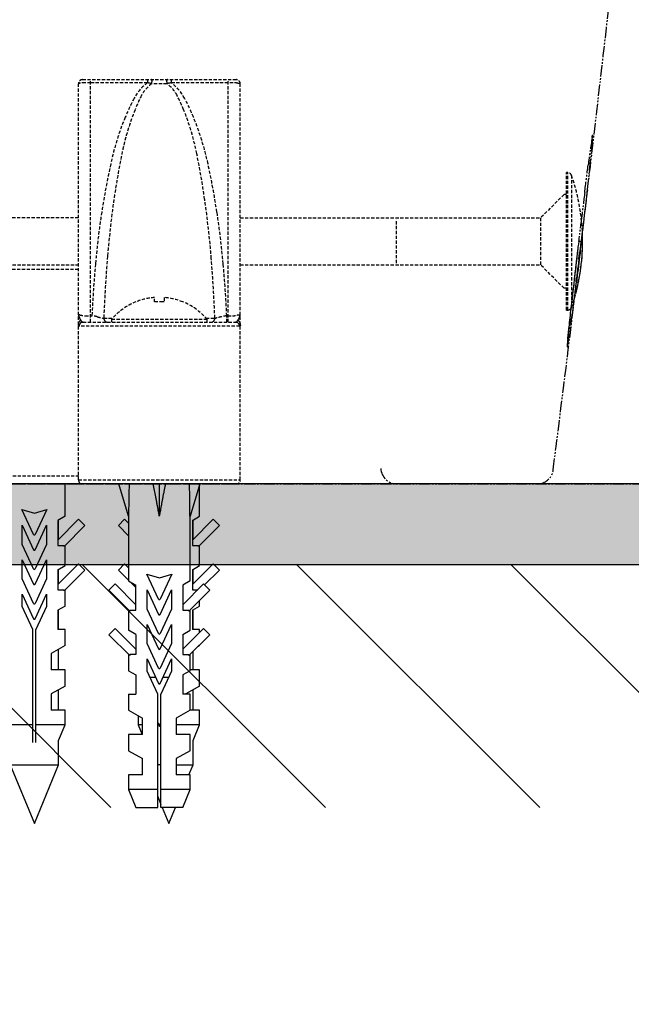
# Model space of a CAD drawing. Extents: x 3952 to 7757, y -1054 to 2088.
# Drawn here: x 5833 to 5908, y -522 to -401 of the extents above; entities that cross this region are included whole.
import ezdxf

# ---------------------------------------------------------------- set-up
doc = ezdxf.new("R2010")
doc.units = 0
doc.header["$LTSCALE"] = 0.2
doc.header["$MEASUREMENT"] = 0
for name, pattern in [('DASHED', [3, 2, -1]), ('HIDDEN', [0.375, 0.25, -0.125]), ('PHANTOM', [12, 7, -1, 1, -1, 1, -1])]:
    doc.linetypes.add(name, pattern=pattern)
doc.layers.get('0').update_dxf_attribs({"linetype": 'CONTINUOUS'})
for name, color, linetype in [('1', 7, 'CONTINUOUS'), ('202', 7, 'CONTINUOUS'), ('203', 7, 'CONTINUOUS'), ('204', 7, 'CONTINUOUS'), ('208', 7, 'CONTINUOUS'), ('4', 7, 'CONTINUOUS')]:
    doc.layers.add(name, color=color, linetype=linetype)
doc.layers.add('Dimension', color=4, linetype='CONTINUOUS', lineweight=18)
doc.layers.add('Hidden', color=7, linetype='HIDDEN', lineweight=15)
doc.styles.add('style2', font='VNARIAL.TTF', dxfattribs={"height": 30})
doc.dimstyles.get("Standard").update_dxf_attribs({"dimtxt": 30, "dimasz": 25, "dimexe": 5, "dimexo": 5, "dimgap": 3, "dimtad": 1, "dimtoh": 1, "dimdec": 0, "dimzin": 0, "dimdsep": 46, "dimtxsty": 'style2', "dimcen": 0.09, "dimadec": 0, "dimazin": 0, "dimtfac": 1, "dimtdec": 0, "dimtofl": 0, "dimtmove": 0, "dimatfit": 3, "dimfxl": 1, "dimtolj": 1, "dimtzin": 0, "dimarcsym": 0})

msp = doc.modelspace()

# ---------------------------------------------------------------- hatches: boundary and pattern name
at = {"layer": 'Hidden'}
h = msp.add_hatch(color=7, dxfattribs=at)
h.dxf.hatch_style = 1
h.paths.add_polyline_path([(6197.55, -458.03), (6197.55, -468.03), (5298.51, -468.03), (5298.51, 571.97), (5308.51, 571.97), (5308.51, -458.03)])

# ---------------------------------------------------------------- linework, layer by layer
msp.add_line((6197.55, -458.03), (5308.51, -458.03))
at = {"layer": '1', "color": 7, "linetype": 'Continuous'}
for p, q in [((5901.74, -429.06), (5901.68, -429.6)), ((5838.35, -462.03), (5838.35, -458.03)), ((5846.21, -462.03), (5845.01, -458.03)), ((5850.01, -462.03), (5850.01, -458.03)), ((5855.01, -458.03), (5853.81, -462.03)), ((5854.99, -462.03), (5854.99, -458.03)), ((5891.44, -458.03), (5891.45, -458.03)), ((5834.46, -464.28), (5833.02, -461.2)), ((5833.02, -461.2), (5834.55, -461.65)), ((5834.55, -461.65), (5836.08, -461.2)), ((5836.08, -461.2), (5834.64, -464.28)), ((5838.35, -462.03), (5837.45, -462.55)), ((5837.45, -464.97), (5840.03, -462.4)), ((5837.45, -462.55), (5837.45, -465.63)), ((5837.55, -464.87), (5837.55, -462.49)), ((5840.03, -462.4), (5840.8, -463.18)), ((5844.94, -463.18), (5845.71, -462.4)), ((5845.71, -462.4), (5846.21, -462.89)), ((5846.21, -462.03), (5846.21, -470.03)), ((5853.81, -470.03), (5853.81, -462.03)), ((5854.09, -462.55), (5854.99, -462.03)), ((5854.09, -464.97), (5856.66, -462.4)), ((5854.09, -462.55), (5854.09, -465.63)), ((5854.19, -464.87), (5854.19, -462.49)), ((5856.66, -462.4), (5857.44, -463.18)), ((5833.05, -463.15), (5834.46, -466.17)), ((5833.05, -465.52), (5833.05, -463.15)), ((5834.64, -466.17), (5836.05, -463.15)), ((5836.05, -463.15), (5836.05, -465.52)), ((5840.8, -463.18), (5838.22, -465.76)), ((5846.21, -464.45), (5844.94, -463.18)), ((5857.44, -463.18), (5854.85, -465.76)), ((5834.46, -468.54), (5833.05, -465.52)), ((5836.05, -465.52), (5834.64, -468.54)), ((5837.45, -465.63), (5838.22, -465.63)), ((5838.22, -465.76), (5838.22, -465.63)), ((5838.35, -468.13), (5838.35, -465.63)), ((5854.09, -465.63), (5854.85, -465.63)), ((5854.85, -465.76), (5854.85, -465.63)), ((5854.99, -468.13), (5854.99, -465.63)), ((5833.05, -467.41), (5834.46, -470.43)), ((5833.05, -469.78), (5833.05, -467.41)), ((5834.64, -470.43), (5836.05, -467.41)), ((5836.05, -467.41), (5836.05, -469.78)), ((5837.45, -470.47), (5840.03, -467.9)), ((5837.45, -468.65), (5838.35, -468.13)), ((5837.45, -468.65), (5837.45, -471.13)), ((5837.55, -470.37), (5837.55, -468.59)), ((5840.8, -468.68), (5838.22, -471.26)), ((5840.03, -467.9), (5840.8, -468.68)), ((5844.94, -468.68), (5845.71, -467.9)), ((5846.21, -469.95), (5844.94, -468.68)), ((5845.71, -467.9), (5846.21, -468.39)), ((5854.09, -470.47), (5856.66, -467.9)), ((5854.09, -468.65), (5854.99, -468.13)), ((5854.09, -468.65), (5854.09, -471.13)), ((5854.19, -470.37), (5854.19, -468.59)), ((5857.44, -468.68), (5855.6, -470.52)), ((5856.66, -467.9), (5857.44, -468.68)), ((5834.46, -472.8), (5833.05, -469.78)), ((5836.05, -469.78), (5834.64, -472.8)), ((5846.21, -470.03), (5847.11, -470.55)), ((5849.92, -472.28), (5848.48, -469.2)), ((5848.48, -469.2), (5850.01, -469.65)), ((5850.01, -469.65), (5851.54, -469.2)), ((5851.54, -469.2), (5850.1, -472.28)), ((5853.81, -470.03), (5852.91, -470.55)), ((5837.45, -471.13), (5838.22, -471.13)), ((5838.22, -471.26), (5838.22, -471.13)), ((5838.35, -473.13), (5838.35, -471.13)), ((5843.76, -471.18), (5844.54, -470.4)), ((5846.34, -473.76), (5843.76, -471.18)), ((5844.54, -470.4), (5847.11, -472.97)), ((5847.11, -470.85), (5846.39, -470.14)), ((5847.11, -473.63), (5847.11, -470.55)), ((5848.51, -473.52), (5848.51, -471.15)), ((5848.51, -471.15), (5849.92, -474.17)), ((5850.1, -474.17), (5851.51, -471.15)), ((5851.51, -471.15), (5851.51, -473.52)), ((5852.91, -472.97), (5855.48, -470.4)), ((5852.91, -470.55), (5852.91, -473.63)), ((5856.26, -471.18), (5853.67, -473.76)), ((5854.09, -471.13), (5854.75, -471.13)), ((5855.48, -470.4), (5856.26, -471.18)), ((5833.05, -473.18), (5833.05, -471.68)), ((5833.05, -471.68), (5834.46, -474.7)), ((5834.64, -474.7), (5836.05, -471.68)), ((5836.05, -471.68), (5836.05, -473.18)), ((5854.99, -473.13), (5854.99, -472.45)), ((5834.35, -476.03), (5833.05, -473.18)), ((5836.05, -473.18), (5834.75, -476.03)), ((5838.35, -473.13), (5837.45, -473.65)), ((5837.45, -473.65), (5837.45, -476.03)), ((5837.55, -476.03), (5837.55, -473.59)), ((5846.21, -473.63), (5846.21, -476.13)), ((5846.34, -473.63), (5846.34, -473.76)), ((5846.34, -473.63), (5847.11, -473.63)), ((5849.92, -476.54), (5848.51, -473.52)), ((5851.51, -473.52), (5850.1, -476.54)), ((5852.91, -473.63), (5853.67, -473.63)), ((5853.67, -473.76), (5853.67, -473.63)), ((5853.81, -476.13), (5853.81, -473.63)), ((5854.09, -473.65), (5854.99, -473.13)), ((5854.09, -473.65), (5854.09, -476.03)), ((5854.19, -476.03), (5854.19, -473.59)), ((5834.35, -490.03), (5834.35, -476.03)), ((5834.75, -490.03), (5834.75, -476.03)), ((5838.35, -476.03), (5837.45, -476.03)), ((5838.35, -478.03), (5838.35, -476.03)), ((5843.76, -476.68), (5844.54, -475.9)), ((5844.54, -475.9), (5847.11, -478.47)), ((5847.11, -476.65), (5846.21, -476.13)), ((5848.51, -475.41), (5849.92, -478.43)), ((5848.51, -477.78), (5848.51, -475.41)), ((5850.1, -478.43), (5851.51, -475.41)), ((5851.51, -475.41), (5851.51, -477.78)), ((5852.91, -478.47), (5855.48, -475.9)), ((5852.91, -476.65), (5853.81, -476.13)), ((5854.99, -476.03), (5854.09, -476.03)), ((5854.99, -476.39), (5854.99, -476.03)), ((5855.48, -475.9), (5856.26, -476.68)), ((5846.34, -479.26), (5843.76, -476.68)), ((5847.11, -476.65), (5847.11, -479.13)), ((5852.91, -476.65), (5852.91, -479.13)), ((5856.26, -476.68), (5853.67, -479.26)), ((5838.35, -478.03), (5836.65, -479.01)), ((5837.55, -481.03), (5837.55, -478.49)), ((5849.92, -480.8), (5848.51, -477.78)), ((5851.51, -477.78), (5850.1, -480.8)), ((5854.99, -478.03), (5854.8, -478.14)), ((5854.99, -478.03), (5854.99, -477.95)), ((5836.65, -479.01), (5836.65, -481.03)), ((5846.21, -479.13), (5846.21, -481.13)), ((5847.11, -479.13), (5846.34, -479.13)), ((5846.34, -479.13), (5846.34, -479.26)), ((5848.51, -481.18), (5848.51, -479.68)), ((5848.51, -479.68), (5849.92, -482.7)), ((5850.1, -482.7), (5851.51, -479.68)), ((5851.51, -479.68), (5851.51, -481.18)), ((5852.91, -479.13), (5853.67, -479.13)), ((5853.67, -479.26), (5853.67, -479.13)), ((5853.81, -481.13), (5853.81, -479.13)), ((5854.19, -481.03), (5854.19, -478.75)), ((5838.35, -481.03), (5836.65, -481.03)), ((5838.35, -483.03), (5838.35, -481.03)), ((5846.21, -481.13), (5847.11, -481.65)), ((5847.11, -481.65), (5847.11, -484.03)), ((5849.81, -484.03), (5848.51, -481.18)), ((5849.59, -481.99), (5848.88, -481.99)), ((5851.51, -481.18), (5850.21, -484.03)), ((5851.14, -481.99), (5850.43, -481.99)), ((5853.81, -481.13), (5852.91, -481.65)), ((5852.91, -481.65), (5852.91, -484.03)), ((5854.99, -481.03), (5853.81, -481.03)), ((5854.99, -483.03), (5854.99, -481.03)), ((5838.35, -483.03), (5836.65, -484.01)), ((5854.99, -483.03), (5853.29, -484.01)), ((5836.65, -484.01), (5836.65, -486.03)), ((5837.55, -486.03), (5837.55, -483.49)), ((5846.21, -484.03), (5847.11, -484.03)), ((5846.21, -484.03), (5846.21, -486.03)), ((5849.81, -498.03), (5849.81, -484.03)), ((5850.21, -498.03), (5850.21, -484.03)), ((5853.81, -484.03), (5852.91, -484.03)), ((5853.29, -484.01), (5853.29, -484.03)), ((5853.81, -486.03), (5853.81, -484.03)), ((5854.19, -486.03), (5854.19, -483.49)), ((5838.35, -486.03), (5836.65, -486.03)), ((5838.35, -487.83), (5838.35, -486.03)), ((5846.21, -486.03), (5847.91, -487.01)), ((5847.39, -486.71), (5847.39, -487.83)), ((5847.91, -489.03), (5847.91, -487.01)), ((5853.81, -486.03), (5852.11, -487.01)), ((5852.11, -487.01), (5852.11, -489.03)), ((5854.99, -486.03), (5853.81, -486.03)), ((5854.99, -487.83), (5854.99, -486.03)), ((5834.35, -487.83), (5830.75, -487.83)), ((5838.35, -487.83), (5834.75, -487.83)), ((5837.55, -489.78), (5838.35, -487.83)), ((5847.91, -487.83), (5847.39, -487.83)), ((5847.39, -487.83), (5847.88, -489.03)), ((5849.81, -487.55), (5850.01, -488.03)), ((5849.93, -487.83), (5849.81, -487.83)), ((5850.01, -488.03), (5850.21, -487.55)), ((5850.21, -487.83), (5850.09, -487.83)), ((5854.99, -487.83), (5852.11, -487.83)), ((5854.19, -489.78), (5854.99, -487.83)), ((5846.21, -489.03), (5846.21, -491.03)), ((5847.91, -489.03), (5846.21, -489.03)), ((5853.81, -489.03), (5852.11, -489.03)), ((5853.81, -491.03), (5853.81, -489.03)), ((5837.55, -492.79), (5837.55, -489.78)), ((5854.19, -492.79), (5854.19, -489.78)), ((5846.21, -491.03), (5847.91, -492.01)), ((5853.81, -491.03), (5852.11, -492.01)), ((5831.55, -492.79), (5834.55, -500.03)), ((5831.55, -492.79), (5837.55, -492.79)), ((5834.55, -500.03), (5837.55, -492.79)), ((5847.91, -494.03), (5847.91, -492.01)), ((5850.21, -492.79), (5849.81, -492.79)), ((5852.11, -492.01), (5852.11, -494.03)), ((5852.11, -492.79), (5854.19, -492.79)), ((5853.67, -494.03), (5854.19, -492.79)), ((5847.91, -494.03), (5846.21, -494.03)), ((5846.21, -494.03), (5846.21, -495.83)), ((5853.81, -494.03), (5852.11, -494.03)), ((5853.81, -495.83), (5853.81, -494.03)), ((5849.81, -495.83), (5846.21, -495.83)), ((5846.21, -495.83), (5847.11, -498.03)), ((5849.81, -496.7), (5850.21, -497.67)), ((5853.81, -495.83), (5850.21, -495.83)), ((5852.91, -498.03), (5853.81, -495.83)), ((5847.11, -498.03), (5849.81, -498.03)), ((5852.91, -498.03), (5850.21, -498.03)), ((5850.36, -498.03), (5851.19, -500.03)), ((5851.19, -500.03), (5852.02, -498.03))]:
    msp.add_line(p, q, dxfattribs=at)
for centre, radius, start, end in [((5877.36, -428.03), 25, 345.527, 1.4216), ((6948.64, -549.51), 1053.8, 173.466, 173.58509), ((6598.96, -510.2), 701.92, 173.58509, 173.76387), ((6533.64, -504.22), 636.34, 173.6604, 173.87349), ((5152.38, -355.96), 752.86, 353.69338, 353.87349), ((5900.55, -439.31), 0.0849, 295.5438, 15.7025), ((5869.23, -435.36), 31.62, 353.1243, 353.5688), ((5900.98, -439.19), 0.358, 173.1243, 195.7025), ((5788.55, -426.27), 112.81, 353.5688, 353.6934), ((5932.95, -461.52), 86.74, 177.6916, 179.013), ((5704.71, -486.97), 147.42, 11.0058, 11.3221), ((5684.29, -490.94), 168.22, 10.7287, 11.0058), ((6008.08, -489.47), 160.43, 168.9893, 169.1346), ((6002.85, -488.45), 155.1, 168.839, 168.9893), ((5992.63, -486.44), 144.69, 168.6779, 168.839), ((5767.06, -461.52), 86.74, 0.987, 2.3084), ((5962.34, -462.03), 116.13, 179.013, 180), ((5676.78, -492.36), 175.86, 10.5961, 10.7287), ((5666.43, -494.3), 186.39, 10.471, 10.5961), ((6033.58, -494.3), 186.39, 169.4039, 169.529), ((6023.23, -492.36), 175.86, 169.2713, 169.4039), ((6017.99, -491.37), 170.53, 169.1346, 169.2713), ((5737.67, -462.03), 116.13, 0, 0.987), ((5662.37, -495.05), 190.52, 10.3486, 10.471), ((5653.18, -496.73), 199.87, 10.2319, 10.3486), ((5648.23, -497.62), 204.89, 10.118, 10.2319), ((6051.79, -497.62), 204.89, 169.7681, 169.882), ((6046.84, -496.73), 199.87, 169.6514, 169.7681), ((6037.64, -495.05), 190.52, 169.529, 169.6514), ((5637.55, -499.53), 215.74, 10.0099, 10.118), ((6062.46, -499.53), 215.74, 169.882, 169.9901), ((5834.55, -464.24), 0.1, 205, 335), ((5834.55, -466.13), 0.1, 204.9996, 335.0004), ((5834.55, -468.5), 0.1, 204.9996, 335.0004), ((5834.55, -470.39), 0.1, 204.9996, 335.0004), ((5850.01, -472.24), 0.1, 205, 335), ((5834.55, -472.76), 0.1, 204.9996, 335.0004), ((5834.55, -474.66), 0.1, 204.9996, 335.0004), ((5850.01, -474.13), 0.1, 204.9996, 335.0004), ((5850.01, -476.5), 0.1, 204.9996, 335.0004), ((5850.01, -478.39), 0.1, 204.9996, 335.0004), ((5850.01, -480.76), 0.1, 204.9996, 335.0004), ((5850.01, -482.66), 0.1, 204.9996, 335.0004)]:
    msp.add_arc(centre, radius, start, end, dxfattribs=at)
at = {"layer": '202', "color": 7, "linetype": 'DASHED'}
for p, q in [((5840.01, -457.53), (5840.01, -408.53)), ((5840.51, -408.03), (5859.51, -408.03)), ((5841.51, -438.03), (5841.51, -408.03)), ((5848.53, -408.42), (5841.51, -408.42)), ((5848.53, -408.03), (5848.53, -408.42)), ((5849.02, -408.52), (5848.96, -408.51)), ((5849.07, -408.53), (5849.02, -408.52)), ((5850.94, -408.53), (5849.07, -408.53)), ((5851.49, -408.03), (5851.49, -408.42)), ((5858.51, -408.42), (5851.49, -408.42)), ((5858.51, -438.03), (5858.51, -408.03)), ((5860.01, -457.53), (5860.01, -408.53)), ((5900.51, -419.53), (5900.36, -419.53)), ((5900.36, -436.53), (5900.36, -419.53)), ((5900.51, -436.53), (5900.51, -419.53)), ((5900.99, -419.87), (5900.99, -436.19)), ((5900.06, -422.23), (5897.16, -425.13)), ((5900.36, -422.23), (5900.06, -422.23)), ((5840.01, -425.13), (5828.26, -425.13)), ((5860.01, -425.13), (5897.16, -425.13)), ((5879.36, -430.73), (5879.36, -425.33)), ((5897.16, -425.13), (5897.16, -430.93)), ((5828.26, -430.93), (5840.01, -430.93)), ((5860.01, -430.93), (5897.16, -430.93)), ((5900.06, -433.83), (5897.16, -430.93)), ((5840.01, -431.53), (5777.31, -431.53)), ((5900.36, -433.83), (5900.06, -433.83)), ((5847.11, -435.52), (5847.11, -435.5)), ((5849.41, -435.52), (5849.41, -434.98)), ((5850.61, -434.98), (5850.61, -435.52)), ((5852.91, -435.5), (5852.9, -435.52)), ((5900.36, -436.53), (5900.51, -436.53)), ((5840.57, -438.03), (5859.44, -438.03)), ((5841.51, -437.26), (5841.67, -437.26)), ((5843.14, -437.53), (5844.24, -437.53)), ((5844.11, -437.68), (5844.11, -438.03)), ((5855.91, -437.68), (5844.11, -437.68)), ((5855.78, -437.53), (5856.87, -437.53)), ((5855.91, -438.03), (5855.91, -437.68)), ((5858.35, -438.03), (5858.35, -437.26)), ((5858.35, -437.26), (5858.51, -437.26)), ((5859.94, -438.53), (5840.08, -438.53)), ((5829.49, -457.03), (5840.01, -457.03)), ((5840.01, -457.53), (5860.01, -457.53)), ((5607.51, -458.03), (5859.51, -458.03))]:
    msp.add_line(p, q, dxfattribs=at)
for centre, radius, start, end in [((5840.51, -408.53), 0.5, 90, 180), ((5840.06, -408.53), 0.0495, 84.048, 180), ((5840.11, -408.05), 0.434, 264.048, 278.4554), ((5840.94, -413.63), 5.21, 91.0916, 98.4554), ((5841.51, -443.59), 35.17, 90, 91.0916), ((5852.11, -413.14), 5.93, 127.1063, 151.7723), ((5851.38, -411.81), 4.01, 125.0831, 152.512), ((5843.95, -431.49), 23.53, 78.5006, 78.7707), ((5843.67, -432.86), 24.92, 78.2456, 78.5006), ((5843.55, -433.44), 25.52, 77.9975, 78.2456), ((5842.58, -437.98), 30.16, 77.7876, 77.9975), ((5849, -408.1), 0.0746, 347.7719, 90), ((5849.72, -408.26), 0.653, 167.7719, 183.8987), ((5846.07, -408.51), 3, 1.7291, 3.8987), ((5845.31, -408.53), 3.76, 0, 1.7291), ((5851.01, -408.1), 0.0746, 90, 192.2281), ((5850.3, -408.26), 0.653, 356.1013, 12.2281), ((5854.71, -408.53), 3.76, 178.2709, 180), ((5857.89, -440.12), 32.35, 101.9011, 102.3909), ((5848.64, -411.81), 4.01, 27.488, 54.9169), ((5853.94, -408.51), 3, 176.1013, 178.2709), ((5856.08, -431.55), 23.58, 101.2293, 101.9011), ((5847.91, -413.14), 5.93, 28.2277, 52.8937), ((5858.51, -432.5), 24.09, 88.5546, 90), ((5858.92, -416.14), 7.72, 84.0483, 88.5546), ((5859.51, -408.53), 0.5, 0, 90), ((5859.79, -407.85), 0.615, 264.0483, 281.9991), ((5859.93, -408.53), 0.0786, 0, 101.9991), ((5868.43, -421.9), 24.45, 151.7723, 157.8384), ((5865.89, -419.36), 20.37, 152.512, 158.0167), ((5834.12, -419.36), 20.37, 21.9833, 27.488), ((5831.59, -421.9), 24.45, 22.1616, 28.2277), ((5878.54, -426.02), 35.37, 157.8384, 167.6362), ((5874.89, -423), 30.07, 158.0167, 168.3317), ((5824.61, -423.2), 30.63, 11.3258, 21.9833), ((5821.48, -426.02), 35.37, 12.3638, 22.1616), ((5941.73, -436.8), 98.33, 168.3317, 171.4943), ((5752.79, -437.59), 103.88, 8.1752, 11.3258), ((5935.14, -438.43), 93.31, 167.6362, 171.3575), ((5764.88, -438.43), 93.31, 8.6425, 12.3638), ((5900.51, -420.03), 0.5, 19.0583, 90), ((5877.36, -428.03), 25, 340.9417, 19.0583), ((5958.5, -439.31), 115.29, 171.4943, 175.3057), ((5738.31, -439.67), 118.51, 4.6045, 8.1752), ((5948.9, -440.52), 107.24, 171.3575, 174.8072), ((5751.11, -440.52), 107.24, 5.1928, 8.6425), ((5985.81, -443.87), 144.29, 174.8072, 177.3712), ((6018.3, -444.22), 175.29, 175.3057, 177.8129), ((5681.93, -444.21), 175.07, 2.1871, 4.6045), ((5714.21, -443.87), 144.29, 2.6288, 5.1928), ((5850.01, -442.63), 7.7, 112.1174, 140.0169), ((5850.01, -442.63), 7.68, 94.4828, 112.1549), ((5850.01, -443.14), 7.64, 93.6015, 94.502), ((5850.01, -443.14), 7.64, 86.8487, 93.6015), ((5850.01, -443.14), 7.64, 85.498, 86.8487), ((5850.01, -442.63), 7.68, 67.8451, 85.5172), ((5850.01, -442.63), 7.7, 39.9831, 67.8826), ((5840.08, -437.03), 0.0746, 180, 254.4636), ((5840.87, -437.03), 0.862, 180, 185.4487), ((5840.93, -437.02), 0.926, 185.4487, 190.5252), ((5838.36, -443.23), 6.36, 73.4423, 74.4636), ((5840.94, -434.53), 2.71, 253.4423, 267.6406), ((5859.83, -438.8), 1.63, 88.7212, 98.7822), ((5859.87, -437.03), 0.14, 268.7212, 0), ((5859.08, -437.02), 0.926, 349.4748, 354.5513), ((5859.15, -437.03), 0.862, 354.5513, 0), ((5900.51, -436.03), 0.5, 270, 340.9417), ((5838.84, -438.21), 1.17, 349.6168, 0), ((5840.39, -438.21), 0.381, 140.5917, 180), ((5841, -437.01), 0.994, 190.5252, 195.389), ((5841.21, -436.95), 1.21, 195.389, 199.3923), ((5841.36, -436.9), 1.37, 199.3923, 203.0492), ((5840.58, -438.53), 0.502, 135.3344, 180), ((5840.49, -438.29), 0.507, 110.5099, 140.5917), ((5841.77, -436.73), 1.81, 203.0492, 205.813), ((5842.04, -436.6), 2.11, 205.813, 208.2246), ((5842.62, -436.28), 2.78, 208.2246, 210.0565), ((5842.87, -436.14), 3.06, 210.0565, 211.6563), ((5840.57, -438.52), 0.494, 90, 135.3344), ((5842.73, -436.23), 2.9, 211.6563, 213.3477), ((5841.24, -437.21), 1.12, 213.3477, 219.3215), ((5840.7, -437.65), 0.416, 219.3215, 235.2442), ((5840.61, -437.78), 0.255, 235.2442, 248.6648), ((5840.57, -437.87), 0.159, 248.6648, 270), ((5841.51, -420.85), 16.4, 267.6406, 270), ((5841.72, -439.28), 2.02, 72.2128, 91.5628), ((5844.19, -431.58), 6.06, 252.2128, 258.7301), ((5843.19, -436.6), 0.941, 258.7301, 262.8932), ((5843.09, -437.39), 0.146, 262.8932, 289.2009), ((5843.65, -437.53), 0.507, 180, 224.0527), ((5843.63, -437.55), 0.484, 224.0527, 270), ((5856.38, -437.55), 0.484, 270, 315.9473), ((5856.37, -437.53), 0.507, 315.9473, 0), ((5856.94, -437.35), 0.193, 249.959, 285.9591), ((5866.22, -469.8), 33.56, 105.7453, 105.9591), ((5871.6, -488.9), 53.4, 105.0647, 105.7453), ((5858.29, -439.44), 2.18, 88.5297, 105.0647), ((5858.51, -426.61), 10.65, 270, 272.8917), ((5858.78, -432.03), 5.22, 272.8917, 278.7822), ((5859.44, -437.86), 0.17, 270, 301.3441), ((5859.44, -438.52), 0.494, 44.6656, 90), ((5859.32, -437.66), 0.404, 301.3441, 314.805), ((5859.17, -437.51), 0.616, 314.805, 322.3954), ((5858.79, -437.21), 1.1, 322.3954, 326.6523), ((5857.29, -436.23), 2.9, 326.6523, 328.3437), ((5859.53, -438.29), 0.507, 39.4083, 69.4901), ((5857.15, -436.14), 3.06, 328.3437, 329.9435), ((5859.44, -438.53), 0.502, 0, 44.6656), ((5857.39, -436.28), 2.78, 329.9435, 331.7754), ((5857.98, -436.6), 2.11, 331.7754, 334.187), ((5858.25, -436.73), 1.81, 334.187, 336.9508), ((5858.66, -436.9), 1.37, 336.9508, 340.6077), ((5859.63, -438.21), 0.381, 0, 39.4083), ((5858.81, -436.95), 1.21, 340.6077, 344.611), ((5859.02, -437.01), 0.994, 344.611, 349.4748), ((5861.18, -438.21), 1.17, 180, 190.3832), ((5840.08, -438.44), 0.0888, 169.6168, 270), ((5859.94, -438.44), 0.0888, 270, 10.3832), ((5840.51, -457.53), 0.5, 180, 270), ((5859.51, -457.53), 0.5, 270, 0)]:
    msp.add_arc(centre, radius, start, end, dxfattribs=at)
at = {"layer": '203', "color": 7, "linetype": 'Continuous'}
msp.add_line((5902.16, -428.03), (5901.9, -428.03), dxfattribs=at)
at = {"layer": '204', "color": 7, "linetype": 'PHANTOM'}
for p, q in [((5901.83, -428.37), (5901.78, -428.72)), ((5901.87, -428.03), (5901.83, -428.37)), ((5902.09, -428.6), (5902.08, -428.69)), ((5902.1, -428.5), (5902.09, -428.6)), ((5902.11, -428.41), (5902.1, -428.5)), ((5902.12, -428.31), (5902.11, -428.41)), ((5902.13, -428.22), (5902.12, -428.31)), ((5902.15, -428.12), (5902.13, -428.22)), ((5902.16, -428.03), (5902.15, -428.12)), ((5902.04, -428.97), (5901.99, -429.39)), ((5902.04, -429.5), (5901.99, -429.91)), ((5902.05, -428.88), (5902.04, -428.97)), ((5902.08, -429.1), (5902.04, -429.5)), ((5902.07, -428.78), (5902.05, -428.88)), ((5902.08, -428.69), (5902.07, -428.78)), ((5901.79, -431.04), (5901.74, -431.44)), ((5901.84, -430.63), (5901.79, -431.04)), ((5901.89, -430.22), (5901.84, -430.63)), ((5901.89, -430.72), (5901.84, -431.13)), ((5901.94, -430.32), (5901.89, -430.72)), ((5901.99, -429.91), (5901.94, -430.32)), ((5901.65, -432.24), (5901.6, -432.64)), ((5901.69, -431.85), (5901.65, -432.24)), ((5901.74, -431.44), (5901.69, -431.85)), ((5901.74, -431.94), (5901.69, -432.34)), ((5901.79, -431.53), (5901.74, -431.94)), ((5901.84, -431.13), (5901.79, -431.53)), ((5901.64, -432.75), (5901.59, -433.15)), ((5901.69, -432.34), (5901.64, -432.75))]:
    msp.add_line(p, q, dxfattribs=at)
for centre, radius, start, end in [((5968.97, -426.66), 66.42, 170.055, 173.017), ((5903.58, -414.97), 0.0458, 59.5266, 193.7091), ((5903.04, -415.1), 0.517, 350.055, 13.7091), ((5904.11, -415.3), 0.518, 153.5451, 175.6103), ((5903.55, -415.02), 0.108, 333.5451, 59.5266), ((5775.23, -405.41), 128.74, 352.7515, 355.6103), ((5229.65, -336.11), 678.42, 352.72689, 353.01696), ((6792.28, -534.77), 896.5, 172.75149, 173.16211), ((6674.65, -520.53), 778.29, 172.72689, 172.95064), ((6809.52, -537.21), 914.2, 172.95064, 173.14112), ((6758.09, -531.01), 862.39, 173.18806, 173.27913), ((4371.84, -244.56), 1541.27, 353.08164, 353.09715), ((4345.6, -241.39), 1567.7, 353.09715, 353.11241), ((6757.13, -530.9), 861.43, 173.27913, 173.37031), ((6790.04, -534.67), 894.55, 173.37366, 173.61973), ((6568.17, -515.29), 671.68, 172.96501, 173.29992), ((4671, -281.17), 1239.89, 352.96501, 352.97407), ((4638.71, -277.19), 1272.42, 352.97407, 352.9829), ((6219.42, -470.86), 320.38, 173.6197, 174.3068), ((5817.83, -427.15), 83.82, 350.6166, 353.2999), ((5858.23, -434.86), 42.61, 352.9637, 354.3147), ((5908.12, -441.02), 7.66, 172.9637, 180.4646), ((5889.56, -439), 11.12, 349.2064, 350.6166), ((5900.47, -441.08), 0.0135, 180.4646, 349.2064), ((5879.4, -456.03), 2, 182.6926, 269.8551)]:
    msp.add_arc(centre, radius, start, end, dxfattribs=at)
at = {"layer": '208', "color": 7, "linetype": 'PHANTOM'}
msp.add_line((5308.51, -458.03), (6133.51, -458.03), dxfattribs=at)
for centre, radius, start, end in [((1440.4, 109.31), 4494.05, 353.11916, 353.82506), ((1485.35, 103.9), 4448.78, 352.91631, 353.06638), ((1446.53, 108.72), 4487.9, 352.76754, 352.91631), ((5896.75, -456.03), 2, 276.1679, 352.7879)]:
    msp.add_arc(centre, radius, start, end, dxfattribs=at)
at = {"layer": '4'}
msp.add_line((6197.55, -468.03), (5298.51, -468.03), dxfattribs=at)
at = {"layer": 'Hidden', "color": 7, "linetype": 'Continuous'}
for p, q in [((5844.03, -498.07), (5813.99, -468.03)), ((5870.54, -498.07), (5840.5, -468.03)), ((5897.06, -498.07), (5867.02, -468.03)), ((5923.58, -498.07), (5893.54, -468.03))]:
    msp.add_line(p, q, dxfattribs=at)

# ---------------------------------------------------------------- leaders
at = {"layer": 'Dimension', "color": 0}
msp.add_leader([(5753.64, -519.96), (5872.39, -601.23), (6133.89, -601.23)], dimstyle='Standard', override={"dimgap": 10, "dimtad": 0}, dxfattribs=at)

doc.saveas('drawing.dxf')
